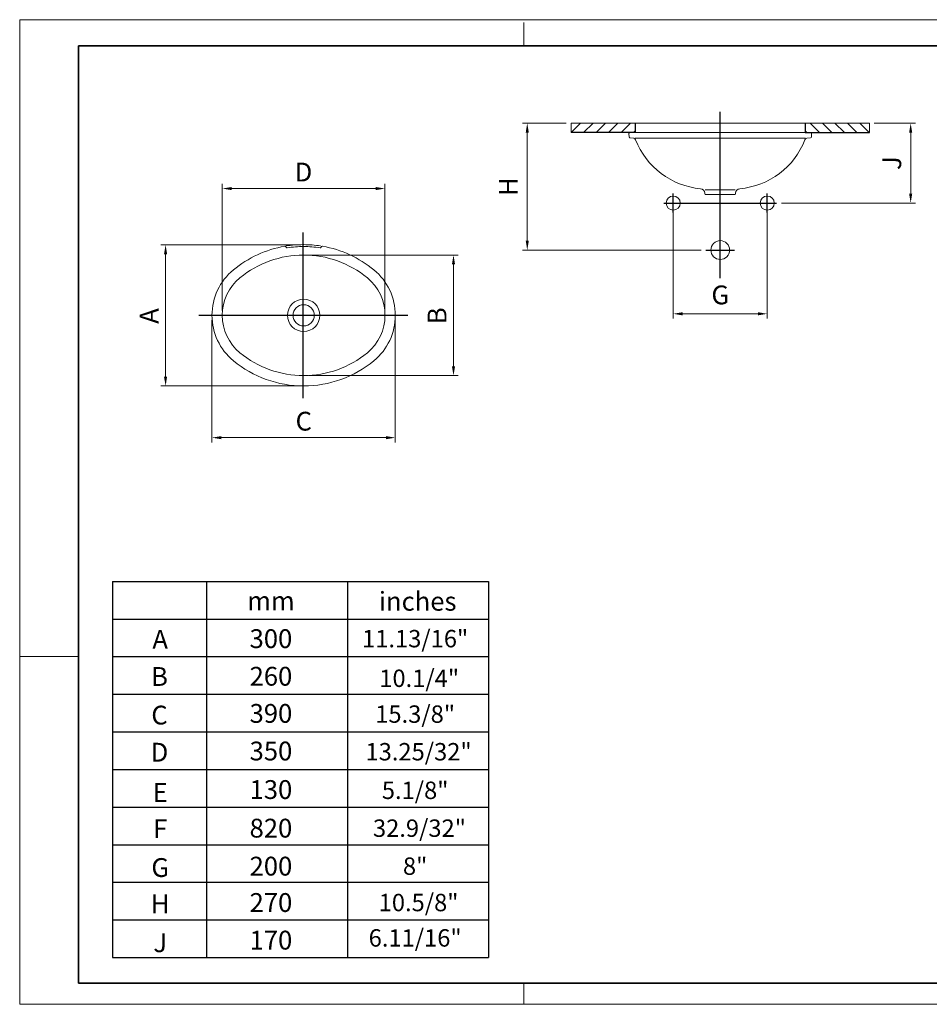
# Model space of a CAD drawing. Extents: x 0 to 2965, y 0 to 2094.
# Drawn here: x 0 to 1935, y 0 to 2094 of the extents above; entities that cross this region are included whole.
import ezdxf
from ezdxf.enums import TextEntityAlignment as Align
from ezdxf.lldxf.tags import DXFTag

# ---------------------------------------------------------------- set-up
doc = ezdxf.new("R2010")
doc.units = 0
doc.header["$LTSCALE"] = 20
doc.header["$MEASUREMENT"] = 0
for name, color, linetype, lineweight in [('CENTRO', 1, 'CENTER', 25), ('COTA', 5, 'Continuous', 30), ('FINA', 6, 'Continuous', 20), ('GROSSA', 7, 'Continuous', 35)]:
    doc.layers.add(name, color=color, linetype=linetype, lineweight=lineweight)
doc.layers.add('LEGENDA', color=7, linetype='Continuous')
doc.layers.add('PAREDE', color=7, linetype='Continuous')
doc.styles.add('ROMANS', font='ic-simp.shx')
doc.styles.get("Standard").update_dxf_attribs({"font": 'txt.shx'})
tags = doc.linetypes.add('CENTER', pattern=[2, 1.25, -0.25, 0.25, -0.25]).pattern_tags.tags
tags[10:11] = [DXFTag(74, 4), DXFTag(75, 0), DXFTag(340, '0'), DXFTag(46, 1.0), DXFTag(50, 0.0), DXFTag(44, 0.0), DXFTag(45, 0.0)]
tags[8:9] = [DXFTag(74, 4), DXFTag(75, 0), DXFTag(340, '0'), DXFTag(46, 1.0), DXFTag(50, 0.0), DXFTag(44, 0.0), DXFTag(45, 0.0)]
tags[6:7] = [DXFTag(74, 4), DXFTag(75, 0), DXFTag(340, '0'), DXFTag(46, 1.0), DXFTag(50, 0.0), DXFTag(44, 0.0), DXFTag(45, 0.0)]
tags[4:5] = [DXFTag(74, 4), DXFTag(75, 0), DXFTag(340, '0'), DXFTag(46, 1.0), DXFTag(50, 0.0), DXFTag(44, 0.0), DXFTag(45, 0.0)]
doc.dimstyles.get("Standard").update_dxf_attribs({"dimtxt": 5, "dimasz": 4, "dimexe": 2, "dimexo": 2, "dimgap": 2, "dimtad": 1, "dimdec": 0, "dimzin": 0, "dimdsep": 46, "dimtxsty": 'Standard', "dimsah": 1, "dimcen": 0.69, "dimclrd": 5, "dimclre": 5, "dimclrt": 7, "dimadec": 0, "dimazin": 0, "dimtfac": 1, "dimtdec": 0, "dimtix": 1, "dimtofl": 0, "dimtmove": 0, "dimatfit": 3, "dimfxl": 0, "dimtolj": 1, "dimtzin": 0, "dimlwd": 0, "dimlwe": 0, "dimarcsym": 0})

# ---------------------------------------------------------------- blocks, each defined once
blk = doc.blocks.new('*D155')
at = {"layer": 'COTA', "color": 5, "lineweight": 0}
for p, q in [((431.1, 1475.6), (431.1, 1745.3)), ((777.1, 1475.7), (777.1, 1745.3)), ((451.1, 1735.3), (757.1, 1735.3))]:
    blk.add_line(p, q, dxfattribs=at)
at = {"layer": 'COTA', "color": 5, "lineweight": 20}
for points in [[(451.1, 1738.6), (451.1, 1731.9), (431.1, 1735.3)], [(757.1, 1731.9), (757.1, 1738.6), (777.1, 1735.3)]]:
    blk.add_solid(points, dxfattribs=at)
at = {"layer": 'DEFPOINTS', "color": 0}
for p in [(777.1, 1735.3), (431.1, 1465.6), (777.1, 1465.7)]:
    blk.add_point(p, dxfattribs=at)
at = {"layer": 'COTA', "color": 7, "insert": (603.7, 1770.3), "char_height": 40, "attachment_point": 5}
blk.add_mtext('\\A1;{D}', dxfattribs=at)
blk = doc.blocks.new('*D156')
at = {"layer": 'COTA', "color": 5, "lineweight": 0}
for p, q in [((613.4, 1593.9), (932.9, 1593.9)), ((922.9, 1573.9), (922.9, 1357.3)), ((614.1, 1337.3), (932.9, 1337.3))]:
    blk.add_line(p, q, dxfattribs=at)
at = {"layer": 'COTA', "color": 5, "lineweight": 20}
for points in [[(926.2, 1573.9), (919.5, 1573.9), (922.9, 1593.9)], [(919.5, 1357.3), (926.2, 1357.3), (922.9, 1337.3)]]:
    blk.add_solid(points, dxfattribs=at)
at = {"layer": 'DEFPOINTS', "color": 0}
for p in [(603.4, 1593.9), (604.1, 1337.3), (922.9, 1337.3)]:
    blk.add_point(p, dxfattribs=at)
at = {"layer": 'COTA', "color": 7, "insert": (887.9, 1464.7), "char_height": 40, "attachment_point": 5, "rotation": 90}
blk.add_mtext('\\A1;{B}', dxfattribs=at)
blk = doc.blocks.new('*D157')
at = {"layer": 'COTA', "color": 5, "lineweight": 0}
for p, q in [((409.1, 1455.6), (409.1, 1195.4)), ((799.1, 1455.6), (799.1, 1195.4)), ((429.1, 1205.4), (779.1, 1205.4))]:
    blk.add_line(p, q, dxfattribs=at)
at = {"layer": 'COTA', "color": 5, "lineweight": 20}
for points in [[(429.1, 1208.7), (429.1, 1202), (409.1, 1205.4)], [(779.1, 1202), (779.1, 1208.7), (799.1, 1205.4)]]:
    blk.add_solid(points, dxfattribs=at)
at = {"layer": 'DEFPOINTS', "color": 0}
for p in [(409.1, 1465.6), (799.1, 1465.6), (799.1, 1205.4)]:
    blk.add_point(p, dxfattribs=at)
at = {"layer": 'COTA', "color": 7, "insert": (604.3, 1240.4), "char_height": 40, "attachment_point": 5}
blk.add_mtext('\\A1;{C}', dxfattribs=at)
blk = doc.blocks.new('*D158')
at = {"layer": 'COTA', "color": 5, "lineweight": 0}
for p, q in [((593.4, 1615.6), (300.4, 1615.6)), ((310.4, 1595.6), (310.4, 1335.3)), ((594.1, 1315.3), (300.4, 1315.3))]:
    blk.add_line(p, q, dxfattribs=at)
at = {"layer": 'COTA', "color": 5, "lineweight": 20}
for points in [[(313.7, 1595.6), (307, 1595.6), (310.4, 1615.6)], [(307, 1335.3), (313.7, 1335.3), (310.4, 1315.3)]]:
    blk.add_solid(points, dxfattribs=at)
at = {"layer": 'DEFPOINTS', "color": 0}
for p in [(603.4, 1615.6), (310.4, 1315.3), (604.1, 1315.3)]:
    blk.add_point(p, dxfattribs=at)
at = {"layer": 'COTA', "color": 7, "insert": (275.4, 1464.1), "char_height": 40, "attachment_point": 5, "rotation": 90}
blk.add_mtext('\\A1;{A}', dxfattribs=at)
blk = doc.blocks.new('*D159')
at = {"color": 5, "linetype": 'ByBlock', "lineweight": 0}
for p, q in [((1390.4, 1684.4), (1390.4, 1458.8)), ((1590.4, 1684.4), (1590.4, 1458.8)), ((1410.4, 1468.8), (1570.4, 1468.8))]:
    blk.add_line(p, q, dxfattribs=at)
at = {"color": 5, "linetype": 'ByBlock', "lineweight": 20}
for points in [[(1390.4, 1468.8), (1410.4, 1465.5), (1410.4, 1472.2)], [(1590.4, 1468.8), (1570.4, 1465.5), (1570.4, 1472.2)]]:
    blk.add_solid(points, dxfattribs=at)
at = {"layer": 'DEFPOINTS', "color": 5, "linetype": 'ByBlock', "lineweight": 20}
for p in [(1390.4, 1694.4), (1590.4, 1694.4)]:
    blk.add_point(p, dxfattribs=at)
at = {"color": 7, "linetype": 'ByBlock', "insert": (1490.4, 1503.8), "char_height": 40, "attachment_point": 5}
blk.add_mtext('G', dxfattribs=at)
blk = doc.blocks.new('*D162')
at = {"color": 5, "linetype": 'ByBlock', "lineweight": 0}
for p, q in [((1162.9, 1874.2), (1069.8, 1874.2)), ((1079.8, 1854.2), (1079.8, 1624.4)), ((1449.8, 1604.4), (1069.8, 1604.4))]:
    blk.add_line(p, q, dxfattribs=at)
at = {"color": 5, "linetype": 'ByBlock', "lineweight": 20}
for points in [[(1079.8, 1874.2), (1076.5, 1854.2), (1083.2, 1854.2)], [(1079.8, 1604.4), (1076.5, 1624.4), (1083.2, 1624.4)]]:
    blk.add_solid(points, dxfattribs=at)
at = {"layer": 'DEFPOINTS', "color": 5, "linetype": 'ByBlock', "lineweight": 20}
for p in [(1172.9, 1874.2), (1459.8, 1604.4)]:
    blk.add_point(p, dxfattribs=at)
at = {"color": 7, "linetype": 'ByBlock', "lineweight": 20, "insert": (1044.8, 1739.3), "char_height": 40, "attachment_point": 5, "rotation": 90}
blk.add_mtext('H', dxfattribs=at)
blk = doc.blocks.new('*D163')
at = {"color": 5, "linetype": 'ByBlock', "lineweight": 0}
for p, q in [((1817.8, 1874.2), (1905.5, 1874.2)), ((1895.5, 1854.2), (1895.5, 1724.4)), ((1620.4, 1704.4), (1905.5, 1704.4))]:
    blk.add_line(p, q, dxfattribs=at)
at = {"color": 5, "linetype": 'ByBlock', "lineweight": 20}
for points in [[(1895.5, 1874.2), (1892.2, 1854.2), (1898.8, 1854.2)], [(1895.5, 1704.4), (1892.2, 1724.4), (1898.8, 1724.4)]]:
    blk.add_solid(points, dxfattribs=at)
at = {"layer": 'DEFPOINTS', "color": 5, "linetype": 'ByBlock', "lineweight": 20}
for p in [(1807.8, 1874.2), (1610.4, 1704.4)]:
    blk.add_point(p, dxfattribs=at)
at = {"color": 7, "linetype": 'ByBlock', "lineweight": 20, "insert": (1860.5, 1789.3), "char_height": 40, "attachment_point": 5, "rotation": 90}
blk.add_mtext('J', dxfattribs=at)

msp = doc.modelspace()

# ---------------------------------------------------------------- linework, layer by layer
at = {"lineweight": 20}
for p, q in [((1172.9, 1874.2), (1172.9, 1854.2)), ((1172.9, 1874.2), (1309.4, 1874.2)), ((1309.4, 1874.2), (1490.4, 1874.2)), ((1671.3, 1874.2), (1490.4, 1874.2)), ((1807.8, 1874.2), (1671.3, 1874.2)), ((1807.8, 1874.2), (1807.8, 1854.2)), ((1309.4, 1854.2), (1671.3, 1854.2)), ((1457.7, 1725.5), (1457.8, 1724.3)), ((1459.8, 1722.4), (1521, 1722.4))]:
    msp.add_line(p, q, dxfattribs=at)
at = {"color": 0}
for p, q in [((1173.3, 1854.2), (1193.3, 1874.2)), ((1199.8, 1854.2), (1219.8, 1874.2)), ((1226.3, 1854.2), (1246.3, 1874.2)), ((1252.8, 1854.2), (1272.8, 1874.2)), ((1279.4, 1854.2), (1299.4, 1874.2)), ((1701.4, 1854.2), (1681.4, 1874.2)), ((1727.9, 1854.2), (1707.9, 1874.2)), ((1754.4, 1854.2), (1734.4, 1874.2)), ((1780.9, 1854.2), (1760.9, 1874.2)), ((1807.4, 1854.2), (1787.4, 1874.2)), ((1305.9, 1854.2), (1309.4, 1857.7)), ((1674.9, 1854.2), (1671.3, 1857.7))]:
    msp.add_line(p, q, dxfattribs=at)
at = {"lineweight": 20}
for centre, radius, start, end in [((1298, 1852.2), 2, 90.0303, 184.104), ((1682.7, 1852.4), 2, 355.896, 90.0303), ((1463.4, 1898.3), 164.1, 201.1611, 264.8434), ((1517.4, 1898.3), 164.1, 275.1566, 338.8389), ((1447.7, 1724.9), 10, 3, 84.8521), ((1459.8, 1724.4), 2, 183, 270), ((1521, 1724.4), 2, 270, 357), ((1533, 1724.9), 10, 95.1479, 177)]:
    msp.add_arc(centre, radius, start, end, dxfattribs=at)
at = {"layer": 'CENTRO', "linetype": 'CENTER'}
for p, q in [((1490.4, 1544.9), (1490.4, 1898.3)), ((1390.4, 1684.4), (1390.4, 1724.4)), ((1590.4, 1684.4), (1590.4, 1724.4))]:
    msp.add_line(p, q, dxfattribs=at)
at = {"layer": 'CENTRO', "color": 1, "linetype": 'CENTER'}
for p, q in [((1370.4, 1704.4), (1610.4, 1704.4)), ((603.4, 1289.5), (603.4, 1641.8)), ((1459.8, 1604.4), (1521, 1604.4)), ((381.2, 1465.6), (825.5, 1465.6))]:
    msp.add_line(p, q, dxfattribs=at)
at = {"layer": 'CENTRO', "lineweight": 20, "ltscale": 0.5}
for centre, start, end in [((602.7, 1380.9), 90.0162, 98.7928), ((604.1, 1380.9), 81.2072, 89.9838)]:
    msp.add_arc(centre, 235, start, end, dxfattribs=at)
at = {"layer": 'FINA', "linetype": 'Continuous', "ltscale": 2.5}
for p, q in [((0, 2094.4), (2964.9, 2094.4)), ((0, 2094.4), (0, 0)), ((1072.4, 2088.8), (1072.4, 2038.8)), ((0, 739.9), (125, 739.9)), ((1072.4, 44.7), (1072.4, 0)), ((0, 0), (2964.9, 0)), ((0, 0), (2964.9, 0)), ((0, 0), (2964.9, 0))]:
    msp.add_line(p, q, dxfattribs=at)
at = {"layer": 'FINA', "linetype": 'Continuous'}
msp.add_line((1458.4, 1732.2), (1522.3, 1732.2), dxfattribs=at)
for centre, radius in [((1390.4, 1704.4), 15), ((1590.4, 1704.4), 15), ((1490.4, 1604.4), 20)]:
    msp.add_circle(centre, radius, dxfattribs=at)
at = {"layer": 'FINA', "lineweight": 20}
msp.add_circle((604.1, 1465.6), 34.5, dxfattribs=at)
at = {"layer": 'GROSSA', "linetype": 'Continuous', "ltscale": 2.5}
for p, q in [((125, 2038.8), (125, 44.7)), ((125, 2038.8), (2922.4, 2038.8)), ((125, 44.7), (2922.4, 44.7))]:
    msp.add_line(p, q, dxfattribs=at)
at = {"layer": 'GROSSA', "lineweight": 20}
for p, q in [((1296, 1852), (1296.5, 1844.9)), ((1684.7, 1852.2), (1684.2, 1844.9)), ((1306.2, 1842.3), (1298.3, 1843.1)), ((1309.4, 1842.3), (1671.5, 1842.3)), ((1674.6, 1842.3), (1682.4, 1843.1)), ((1523, 1725.5), (1523, 1724.3)), ((567.4, 1610), (565.8, 1611.8)), ((640.8, 1610), (642.3, 1611.8))]:
    msp.add_line(p, q, dxfattribs=at)
msp.add_circle((604.1, 1465.6), 22.5, dxfattribs=at)
for centre, radius, start, end in [((1298.5, 1845.1), 2, 185.1944, 264.329), ((1682.2, 1845.1), 2, 275.671, 354.8056), ((1305.7, 1837.3), 5, 20.8073, 84.329), ((1675.1, 1837.3), 5, 95.671, 159.1927), ((604.1, 1380.9), 235, 99.8333, 129.5212), ((604.1, 1380.9), 213, 90, 129.5212), ((564.3, 1610.5), 2, 40.0916, 99.8333), ((568.9, 1611.3), 2, 220.0916, 278.6878), ((604.1, 1380.9), 231, 90, 98.6878), ((604.1, 1380.9), 231, 81.3122, 90), ((604.1, 1380.9), 213, 50.4788, 90), ((639.3, 1611.3), 2, 261.3122, 319.9084), ((643.9, 1610.5), 2, 80.1667, 139.9084), ((604.1, 1380.9), 235, 50.4788, 80.1667), ((534.1, 1465.8), 125, 129.5212, 180.0762), ((674.1, 1465.8), 125, 359.9238, 50.4788), ((534.1, 1465.8), 103, 129.5212, 180.0762), ((674.1, 1465.8), 103, 359.9238, 50.4788), ((534.1, 1465.5), 125, 179.9238, 230.4788), ((534.1, 1465.5), 103, 179.9238, 230.4788), ((674.1, 1465.5), 103, 309.5212, 0.0762), ((674.1, 1465.5), 125, 309.5212, 0.0762), ((604.1, 1550.3), 213, 230.4788, 270), ((604.1, 1550.3), 213, 270, 309.5212), ((604.1, 1550.3), 235, 230.4788, 270), ((604.1, 1550.3), 235, 270, 309.5212)]:
    msp.add_arc(centre, radius, start, end, dxfattribs=at)
at = {"layer": 'LEGENDA', "color": 6, "linetype": 'Continuous', "ltscale": 5}
for p, q in [((197.5, 899.5), (997.5, 899.5)), ((197.5, 899.5), (197.5, 99.5)), ((397.5, 899.5), (397.5, 99.5)), ((697.5, 899.5), (697.5, 99.5)), ((997.5, 899.5), (997.5, 99.5)), ((197.5, 819.5), (997.5, 819.5)), ((197.5, 739.5), (997.5, 739.5)), ((197.5, 659.5), (997.5, 659.5)), ((197.5, 579.5), (997.5, 579.5)), ((197.5, 499.5), (997.5, 499.5)), ((197.5, 419.5), (997.5, 419.5)), ((197.5, 339.5), (997.5, 339.5)), ((197.5, 259.5), (997.5, 259.5)), ((197.5, 179.5), (997.5, 179.5)), ((197.5, 99.5), (997.5, 99.5))]:
    msp.add_line(p, q, dxfattribs=at)
at = {"layer": 'PAREDE', "linetype": 'Continuous'}
for p, q in [((1309.4, 1874.2), (1309.4, 1854.2)), ((1671.3, 1874.2), (1671.3, 1854.2)), ((1309.4, 1854.2), (1172.9, 1854.2)), ((1671.3, 1854.2), (1807.8, 1854.2))]:
    msp.add_line(p, q, dxfattribs=at)

# ---------------------------------------------------------------- texts
at = {"layer": 'LEGENDA', "linetype": 'Continuous', "ltscale": 5, "style": 'ROMANS'}
for s, p in [('inches', (846.7, 857.3)), ('mm', (534.5, 858.2)), ('A', (298.9, 776.3)), ('300', (534.5, 777.8)), ('B', (297.4, 697.3)), ('260', (534.5, 697.8)), ('C', (297.4, 615.2)), ('390', (534.5, 618.8)), ('D', (297.4, 536.2)), ('350', (534.5, 538.8)), ('E', (298.9, 450.5)), ('130', (534.5, 456.8)), ('F', (298.9, 373.6)), ('820', (534.5, 374.7)), ('200', (534.5, 293.9)), ('G', (298.9, 290.9)), ('H', (298.9, 213.6)), ('270', (534.5, 216.5)), ('J', (298.9, 130.9)), ('170', (534.5, 136.5))]:
    msp.add_text(s, height=40, dxfattribs=at).set_placement(p, align=Align.MIDDLE_CENTER)
at = {"layer": 'LEGENDA', "color": 7, "linetype": 'Continuous', "ltscale": 5, "style": 'ROMANS'}
for s, p in [('11.13/16"', (841.3, 777.8)), ('10.1/4"', (849.9, 693.5)), ('15.3/8"', (841.3, 617.3)), ('13.25/32"', (848.6, 537.3)), ('5.1/8"', (841.3, 455.2)), ('32.9/32"', (850.5, 374.7)), ('8"', (841.3, 293.9)), ('10.5/8"', (848.6, 216.5)), ('6.11/16"', (841.3, 141.2))]:
    msp.add_text(s, height=37, dxfattribs=at).set_placement(p, align=Align.MIDDLE_CENTER)

# ---------------------------------------------------------------- dimensions: what is measured, and where the dimension line sits
at = {"lineweight": 20}
for base, p1, p2, text, picture, middle in [((1079.8, 1604.4), (1172.9, 1874.2), (1459.8, 1604.4), 'H', '*D162', (1044.8, 1739.3)), ((1895.5, 1704.4), (1807.8, 1874.2), (1610.4, 1704.4), 'J', '*D163', (1860.5, 1789.3))]:
    dim = msp.add_linear_dim(base=base, p1=p1, p2=p2, angle=90, text=text, dimstyle='Standard', override={"dimtxt": 40, "dimasz": 20, "dimexe": 10, "dimexo": 10, "dimgap": 15, "dimfrac": 1}, dxfattribs=at)
    dim.commit()
    dim.dimension.update_dxf_attribs({"geometry": picture, "text_midpoint": middle})
at = {"layer": 'COTA'}
for base, p1, p2, angle, text, picture, middle in [((777.1, 1735.3), (431.1, 1465.6), (777.1, 1465.7), 180, '{D}', '*D155', (603.7, 1735.3)), ((310.4, 1315.3), (603.4, 1615.6), (604.1, 1315.3), 90, '{A}', '*D158', (310.4, 1464.1)), ((922.9, 1337.3), (603.4, 1593.9), (604.1, 1337.3), 90, '{B}', '*D156', (922.9, 1464.7)), ((799.1, 1205.4), (409.1, 1465.6), (799.1, 1465.6), 180, '{C}', '*D157', (604.3, 1205.4))]:
    dim = msp.add_linear_dim(base=base, p1=p1, p2=p2, angle=angle, text=text, dimstyle='Standard', override={"dimtxt": 40, "dimasz": 20, "dimexe": 10, "dimexo": 10, "dimgap": 15, "dimfrac": 1}, dxfattribs=at)
    dim.commit()
    dim.dimension.update_dxf_attribs({"geometry": picture, "text_midpoint": middle, "dimtype": 160})
dim = msp.add_linear_dim(base=(1590.4, 1468.8), p1=(1390.4, 1694.4), p2=(1590.4, 1694.4), text='G', dimstyle='Standard', override={"dimtxt": 40, "dimasz": 20, "dimexe": 10, "dimexo": 10, "dimgap": 15, "dimfrac": 1}, dxfattribs=at)
dim.commit()
dim.dimension.update_dxf_attribs({"geometry": '*D159', "text_midpoint": (1490.4, 1503.8)})

doc.saveas('drawing.dxf')
